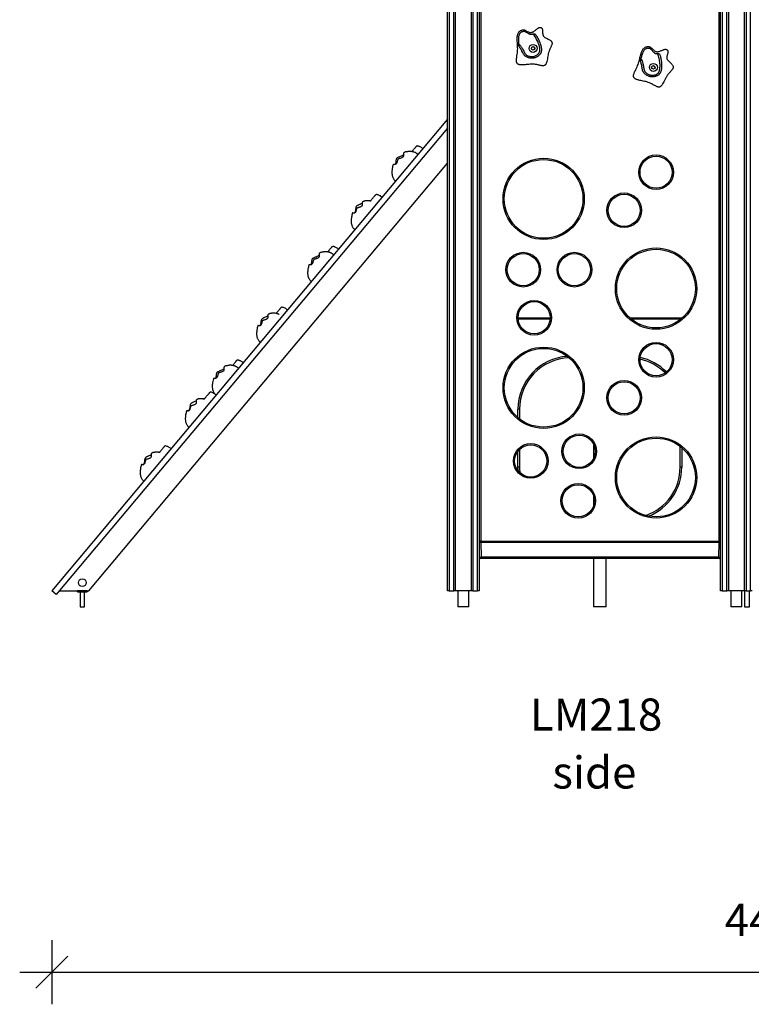
# Model space of a CAD drawing. Units: millimetres. Extents: x 4619 to 20479, y 261 to 15139.
# Drawn here: x 15787 to 18065, y 10143 to 13209 of the extents above; entities that cross this region are included whole.
import ezdxf

# ---------------------------------------------------------------- set-up
doc = ezdxf.new("R2010")
doc.units = ezdxf.units.MM
doc.header["$PDSIZE"] = -1
doc.layers.get('0').update_dxf_attribs({"color": 1})
for name, color, linetype in [('TIPTAP', 6, 'Continuous'), ('TIPTAP_A1', 4, 'Continuous'), ('TIPTAP_A2', 4, 'Continuous'), ('TIPTAP_DIM', 9, 'Continuous')]:
    doc.layers.add(name, color=color, linetype=linetype)
doc.styles.add('style1', font='arial.ttf', dxfattribs={"height": 100})
doc.dimstyles.new('0000000033060158', dxfattribs={"dimscale": 100, "dimtxt": 1, "dimasz": 1, "dimexe": 1, "dimexo": 1, "dimgap": 1, "dimtad": 1, "dimdec": 0, "dimtxsty": 'Standard', "dimblk": 'OBLIQUE', "dimcen": 2.5, "dimdle": 1, "dimadec": 0, "dimazin": 0, "dimtfac": 1, "dimtdec": 0, "dimtmove": 0, "dimatfit": 3, "dimldrblk": 'OBLIQUE', "dimfxl": 0, "dimarcsym": 0})

# ---------------------------------------------------------------- blocks, each defined once
blk = doc.blocks.new('LM218_side2')
at = {"layer": 'TIPTAP'}
for p, q in [((-65.9, 50), (-65.9, 2493)), ((-60.9, 2493), (-60.9, 50)), ((-46.9, 50), (-46.9, 2493)), ((-41.9, 2493), (-41.9, 50)), ((8.1, 50), (8.1, 2493)), ((13.1, 2493), (13.1, 50)), ((27.1, 50), (27.1, 2493)), ((32.2, 2493), (32.2, 50)), ((784.1, 50), (784.1, 2493)), ((789.1, 2493), (789.1, 50)), ((803.1, 50), (803.1, 2493)), ((808.1, 2493), (808.1, 50)), ((858.1, 50), (858.1, 2493)), ((863.2, 2493), (863.2, 50)), ((877.1, 50), (877.1, 2493)), ((33.1, 204), (33.1, 2296)), ((37.1, 2296), (37.1, 204)), ((779.1, 204), (779.1, 2296)), ((783.1, 2296), (783.1, 204)), ((784.1, 1691.2), (783.1, 1690.5)), ((32.2, 1550), (33.1, 1550)), ((33.1, 1547), (32.2, 1547)), ((783.1, 1556.1), (784.1, 1556.1)), ((783.1, 1553.1), (784.1, 1553.1)), ((783.1, 1550), (784.1, 1550)), ((784.1, 1547), (783.1, 1547)), ((-65.9, 1518.4), (-1298, 50)), ((-65.9, 1490.4), (-1284.2, 38.4)), ((32.2, 1443), (33.1, 1443)), ((783.1, 1443), (784.1, 1443)), ((33.1, 1440), (32.2, 1440)), ((784.1, 1440), (783.1, 1440)), ((-1183.1, 50), (-65.9, 1381.5)), ((-306.2, 1263), (-306.3, 1263)), ((153.4, 900), (253.4, 900)), ((253.2, 895), (153.7, 895)), ((500.8, 900), (665.5, 900)), ((659.6, 895), (506.7, 895)), ((-832.7, 647.7), (-838.3, 647.5)), ((-829.4, 647.3), (-832.7, 647.7)), ((158.1, 615), (153.1, 615)), ((153.1, 589.1), (153.1, 615)), ((158.1, 615), (158.1, 585)), ((-878.3, 611), (-878.2, 611)), ((388.1, 507.5), (388.1, 460.6)), ((658.1, 435), (658.1, 499.4)), ((663.1, 495.3), (663.1, 435)), ((153.1, 435), (153.1, 484.4)), ((158.1, 490), (158.1, 435)), ((158.1, 435), (153.1, 435)), ((663.1, 435), (658.1, 435)), ((388.1, 346.1), (388.1, 313.9)), ((37.1, 204), (33.1, 204)), ((33.1, 153), (33.1, 204)), ((37.1, 204), (779.1, 204)), ((37.1, 204), (37.1, 200)), ((779.1, 200), (37.1, 200)), ((37.1, 200), (38.1, 155)), ((778.1, 155), (779.1, 200)), ((779.1, 200), (779.1, 204)), ((783.1, 204), (779.1, 204)), ((783.1, 204), (783.1, 153)), ((38.1, 155), (778.1, 155)), ((780.1, 150), (36.1, 150)), ((388.1, 150), (388.1, 0)), ((428.1, 0), (428.1, 150)), ((-1284.2, 38.4), (-1298, 50)), ((-1274.5, 50), (-1183.1, 50)), ((-1215.1, 49.5), (-1218.1, 49.5)), ((-1218.1, 46.5), (-1218.1, 49.5)), ((-1218.1, 49.5), (-1218.1, 49.5)), ((-1218.1, 46.5), (-1215.1, 46.5)), ((-1215.1, 46), (-1217.6, 46)), ((-1215.1, 49.5), (-1215.1, 46.5)), ((-1191.1, 49.5), (-1215.1, 49.5)), ((-1215.1, 49.5), (-1215.1, 49.5)), ((-1215.1, 46), (-1215.1, 46.5)), ((-1215.1, 46.5), (-1191.1, 46.5)), ((-1191.1, 46), (-1215.1, 46)), ((-1209.6, 46), (-1209.6, 0)), ((-1196.6, 0), (-1196.6, 46)), ((-1191.1, 46.5), (-1191.1, 49.5)), ((-1191.1, 49.5), (-1191.1, 49.5)), ((-1188.1, 49.5), (-1191.1, 49.5)), ((-1191.1, 46), (-1191.1, 46.5)), ((-1191.1, 46.5), (-1188.1, 46.5)), ((-1188.6, 46), (-1191.1, 46)), ((-1188.1, 49.5), (-1188.6, 50)), ((-1188.1, 49.5), (-1188.1, 46.5)), ((-60.9, 50), (-65.9, 50)), ((-60.9, 50), (-46.9, 50)), ((-41.9, 50), (-46.9, 50)), ((8.1, 50), (-41.9, 50)), ((-33.7, 50), (-33.7, 0)), ((0, 0), (0, 50)), ((13.1, 50), (8.1, 50)), ((13.1, 50), (27.1, 50)), ((32.2, 50), (27.1, 50)), ((789.1, 50), (784.1, 50)), ((789.1, 50), (803.1, 50)), ((808.1, 50), (803.1, 50)), ((858.1, 50), (808.1, 50)), ((816.3, 50), (816.3, 0)), ((850, 0), (850, 50)), ((858.1, 50), (858.4, 0)), ((863.2, 50), (858.1, 50)), ((863.2, 50), (877.1, 50)), ((874.4, 0), (874.4, 50)), ((882.1, 50), (877.1, 50)), ((-1209.6, 0), (-1196.6, 0)), ((0, 0), (-33.7, 0)), ((428.1, 0), (388.1, 0)), ((850, 0), (816.3, 0)), ((858.4, 0), (874.4, 0))]:
    blk.add_line(p, q, dxfattribs=at)
at = {"layer": 'TIPTAP', "flags": 128}
for points in [[(153.6, 423.1), (153.3, 427.4), (153.1, 435)], [(33.1, 153), (33.2, 153), (33.5, 153.2), (34, 153.3), (34.6, 153.6), (35.4, 153.9), (36.2, 154.2), (37.2, 154.6), (38.1, 155)], [(38.1, 155), (37.8, 154.1), (37.5, 153.3), (37.1, 152.5), (36.9, 151.8), (36.6, 151.2), (36.4, 150.7), (36.3, 150.3), (36.2, 150.1), (36.1, 150)], [(780.1, 150), (780.1, 150.1), (780, 150.3), (779.9, 150.7), (779.7, 151.2), (779.4, 151.8), (779.1, 152.5), (778.8, 153.3), (778.5, 154.1), (778.1, 155)], [(778.1, 155), (779, 154.7), (779.9, 154.3), (780.6, 154), (781.4, 153.7), (782, 153.5), (782.5, 153.3), (782.8, 153.1), (783.1, 153), (783.1, 153)]]:
    blk.add_lwpolyline(points, dxfattribs=at)
at = {"layer": 'TIPTAP'}
for centre, radius in [((200.3, 1738.6), 12.5), ((200.3, 1738.6), 5.5), ((200.3, 1738.6), 5.25), ((574.8, 1679.5), 12.5), ((574.8, 1679.5), 5.5), ((574.8, 1679.5), 5.25), ((233.1, 1270), 126.5), ((233.1, 1270), 122.5), ((583.1, 1352.9), 54), ((583.1, 1352.9), 50), ((483.7, 1234.4), 54), ((483.7, 1234.4), 50), ((583.1, 990.7), 126.5), ((583.1, 990.7), 122.5), ((169.6, 1049.6), 54), ((169.6, 1049.6), 50), ((328.8, 1049.6), 54), ((328.8, 1049.6), 50), ((203.4, 900), 54), ((203.4, 900), 50), ((233.1, 681.8), 126.5), ((233.1, 681.8), 122.5), ((583.1, 769.3), 54), ((583.1, 769.3), 50), ((483.7, 650.7), 54), ((483.7, 650.7), 50), ((344, 484), 54), ((344, 484), 50), ((583.1, 402.5), 126.5), ((583.1, 402.5), 122.5), ((192.9, 454), 54), ((192.9, 454), 50), ((340.8, 330), 54), ((340.8, 330), 50), ((-1203.1, 75), 12)]:
    blk.add_circle(centre, radius, dxfattribs=at)
for centre, radius, start, end in [((318.1, 615), 165, 93.8995, 180), ((318.1, 615), 160, 91.9211, 180), ((498.1, 615), 160, 44.9554, 77.3525), ((498.1, 615), 165, 44.7208, 77.5871), ((318.1, 435), 160, 180, 186.4218), ((498.1, 435), 160, 289.4793, 0), ((498.1, 435), 165, 292.1258, 0), ((37.1, 204), 4, 180.0001, 270), ((779.1, 204), 4, 269.9999, 360), ((36.1, 153), 3, 180.0001, 270), ((780.1, 153), 3, 270.0002, 359.9999), ((-1217.6, 49.5), 0.5, 90, 180), ((-1217.6, 46.5), 0.5, 179.9999, 270.0032), ((-1188.6, 49.5), 0.5, 360, 89.9935), ((-1188.6, 46.5), 0.5, 269.9977, 360)]:
    blk.add_arc(centre, radius, start, end, dxfattribs=at)
for points, knots in [([(258.9, 1751.4), (259.1, 1752.1), (259.4, 1753.4), (259.4, 1755.4), (259.1, 1757.1), (258.3, 1759.3), (256.6, 1761.7), (253.5, 1764.2), (249.2, 1766.6), (244.2, 1769), (239.5, 1771.3), (235.6, 1773.9), (233, 1776.1), (231.5, 1778.4), (230.8, 1780.3), (230.3, 1782.3), (230, 1785.1), (230, 1788.5), (230, 1792.4), (229.8, 1796.1), (229.1, 1799.1), (228, 1801.1), (226.6, 1802.4), (224.8, 1803.4), (222.9, 1803.8), (221.2, 1803.9), (219.6, 1803.9), (217.8, 1803.1), (215.9, 1801.9), (213.8, 1800.3), (211.2, 1798.2), (208.2, 1795.6), (204.8, 1792.9), (201.4, 1790.7), (198.3, 1789.2), (195.4, 1788.3), (192.4, 1788), (189.2, 1788.5), (185.7, 1789.7), (182, 1791.6), (178.7, 1793.4), (175.9, 1794.9), (173.4, 1795.9), (171, 1796.6), (168.1, 1796.4), (164.9, 1795.6), (161.5, 1794.1), (158.7, 1792.2), (156.3, 1789.8), (154.5, 1787.1), (153, 1783.8), (151.8, 1779.7), (151.1, 1775), (150.8, 1770.5), (150.8, 1766.3), (150.9, 1762.5), (151.1, 1758.7), (151.4, 1755), (151.7, 1751.5), (152, 1748), (152.1, 1744.8), (152.3, 1739.9), (152.3, 1733.3), (151.4, 1724.6), (150.1, 1716.8), (149.1, 1710), (148.6, 1704.8), (148.5, 1700), (148.9, 1696.2), (149.7, 1693.3), (150.9, 1691.4), (152.5, 1689.8), (154.4, 1688.7), (156.7, 1687.9), (159.5, 1687.3), (163, 1687), (167.2, 1687.1), (172.6, 1687.4), (179.2, 1688.1), (186.9, 1688.9), (194.8, 1689.4), (201.7, 1689.3), (207.3, 1688.8), (211.7, 1688), (215.9, 1687.1), (220, 1686.2), (223.8, 1685.4), (227.3, 1684.8), (230.4, 1684.5), (233.1, 1684.6), (235.4, 1685.2), (237.3, 1686.3), (239, 1687.9), (240.3, 1690), (241.4, 1692.4), (242.4, 1695.2), (243.5, 1699.7), (244.7, 1706.1), (245.9, 1714.3), (247.5, 1722.8), (249.6, 1730), (252, 1735.7), (254.1, 1740.1), (256.1, 1744.2), (257.8, 1747.9), (258.6, 1750.3), (258.9, 1751.4)], [0, 0, 0, 0, 0.005317, 0.010071, 0.014442, 0.018611, 0.026912, 0.035812, 0.048888, 0.062962, 0.077222, 0.087627, 0.097656, 0.10256, 0.107546, 0.112744, 0.118172, 0.128072, 0.13803, 0.147398, 0.155799, 0.160271, 0.164767, 0.169679, 0.175462, 0.17882, 0.182581, 0.18721, 0.192909, 0.19956, 0.20693, 0.217663, 0.228694, 0.239536, 0.247344, 0.2548, 0.261995, 0.269239, 0.279236, 0.289531, 0.299743, 0.30699, 0.31366, 0.319659, 0.325117, 0.335128, 0.344146, 0.352522, 0.360573, 0.368585, 0.376754, 0.388067, 0.399923, 0.412233, 0.421643, 0.431093, 0.440466, 0.449746, 0.458651, 0.467134, 0.475237, 0.483079, 0.503237, 0.52463, 0.548165, 0.562008, 0.575171, 0.5872, 0.597735, 0.603749, 0.609244, 0.614546, 0.619997, 0.625839, 0.632208, 0.641589, 0.651989, 0.663327, 0.681663, 0.701098, 0.721031, 0.740939, 0.752131, 0.763188, 0.773903, 0.784252, 0.793883, 0.802779, 0.810786, 0.817066, 0.822778, 0.828229, 0.833825, 0.839854, 0.846465, 0.853698, 0.861533, 0.880915, 0.902004, 0.923679, 0.944871, 0.957664, 0.969867, 0.981193, 0.991295, 1, 1, 1, 1]), ([(200.3, 1783.2), (199.8, 1782.9), (198.6, 1782.3), (196.6, 1781.7), (194.3, 1781.4), (191.9, 1781.7), (189.4, 1782.5), (186.5, 1783.9), (183.5, 1785.7), (180.5, 1787.6), (177.8, 1789.3), (175.3, 1790.5), (172.9, 1791.2), (170.5, 1791), (168, 1790.7), (165.7, 1790), (163.3, 1788.9), (161.1, 1787.4), (159.1, 1785.3), (157.5, 1782.8), (156.1, 1779.5), (155, 1775.2), (154.5, 1770), (154.4, 1764.4), (154.7, 1758.8), (155, 1755.2), (155.1, 1753.4)], [0, 0, 0, 0, 0.022266, 0.051111, 0.080994, 0.109931, 0.139996, 0.185046, 0.230206, 0.275671, 0.321095, 0.351732, 0.383144, 0.414036, 0.4458, 0.476799, 0.508467, 0.543481, 0.579857, 0.61741, 0.656042, 0.719601, 0.784681, 0.858331, 0.932306, 1, 1, 1, 1]), ([(155.1, 1753.4), (157, 1751.3), (160.8, 1747.2), (165.2, 1741.1), (168.5, 1735.3), (170.9, 1730.1), (173.4, 1725.3), (175.9, 1721.4), (178.7, 1718.7), (182, 1716.4), (186.2, 1714.6), (191, 1713.4), (195.7, 1712.9), (200.3, 1713.1), (204.9, 1714.1), (209.3, 1716), (213.5, 1718.7), (216.5, 1721.5), (218.6, 1724.1), (219.8, 1726.4), (220.7, 1728.9), (221.3, 1732.5), (221.2, 1737.2), (220.4, 1742.6), (219.1, 1747.9), (217.2, 1753.7), (214.6, 1760), (211.2, 1766.8), (207.5, 1773.5), (203.9, 1779), (201.2, 1782), (200.3, 1783.2)], [0, 0, 0, 0, 0.055296, 0.110536, 0.148587, 0.186725, 0.224838, 0.255908, 0.278258, 0.301377, 0.33472, 0.369158, 0.398603, 0.428685, 0.459279, 0.490822, 0.523556, 0.557427, 0.573128, 0.589202, 0.607469, 0.626242, 0.661945, 0.698558, 0.734385, 0.770444, 0.820012, 0.869609, 0.920147, 0.970629, 1, 1, 1, 1]), ([(206.6, 1783.5), (207.4, 1782.4), (208.8, 1780.5), (210.5, 1777.9), (212, 1775.6), (213, 1773.7), (214, 1772), (214.9, 1770.4), (215.8, 1768.7), (216.5, 1767.3), (217.3, 1765.8), (218.1, 1764.2), (218.9, 1762.3), (219.7, 1760.6), (220.5, 1758.8), (221.3, 1756.7), (222.3, 1754.3), (223.2, 1751.5), (223.9, 1749.1), (224.5, 1746.6), (225, 1744.4), (225.4, 1742.5), (225.8, 1740), (226.1, 1737.2), (226.3, 1734.1), (226.1, 1731.4), (225.7, 1728.7), (225.1, 1726.1), (224.1, 1723.8), (222.9, 1721.5), (221.2, 1719.3), (219.4, 1717.4), (217.9, 1716), (216.5, 1714.9), (214.9, 1713.6), (213.2, 1712.6), (211.1, 1711.4), (208.5, 1710.2), (205.4, 1709.2), (202.4, 1708.5), (199.3, 1708.1), (195.9, 1708), (192.1, 1708.2), (188.1, 1708.9), (184, 1710.1), (180.7, 1711.5), (178.3, 1712.9), (176.5, 1714.1), (174.8, 1715.5), (173.3, 1716.9), (171.8, 1718.6), (170.2, 1720.9), (168.1, 1724.6), (166.2, 1728.6), (164.2, 1732.7), (162.7, 1735.6), (161.1, 1738.1), (159.5, 1740.4), (158.5, 1741.7), (158, 1742.4)], [0, 0, 0, 0, 0.0382131, 0.0676951, 0.0824838, 0.0977614, 0.1093425, 0.1189402, 0.1286171, 0.1430734, 0.1578413, 0.1728335, 0.1841683, 0.1955651, 0.2065441, 0.2177848, 0.2380094, 0.2584939, 0.2789981, 0.2918918, 0.3049347, 0.317176, 0.3294873, 0.3541471, 0.3698342, 0.3859041, 0.4016227, 0.4178941, 0.4322923, 0.4470057, 0.4669279, 0.4871358, 0.4959796, 0.5050228, 0.5193488, 0.5312116, 0.5431018, 0.5671637, 0.5851034, 0.6035042, 0.6214736, 0.6399938, 0.6638902, 0.6884477, 0.7178163, 0.747618, 0.7590901, 0.7707501, 0.7863863, 0.7971532, 0.808195, 0.8292182, 0.8502749, 0.8929373, 0.9139173, 0.9348146, 0.9567648, 0.9787792, 1, 1, 1, 1]), ([(200.3, 1783.2), (200.8, 1783.4), (201.9, 1783.9), (203.4, 1784.4), (204.9, 1784.5), (205.9, 1784.1), (206.4, 1783.6), (206.6, 1783.5)], [0, 0, 0, 0, 0.200238, 0.400004, 0.611828, 0.838932, 1, 1, 1, 1]), ([(158, 1742.4), (157.6, 1743.1), (156.9, 1744.2), (156.3, 1746.4), (155.7, 1748.6), (155.3, 1750.9), (155.2, 1752.6), (155.1, 1753.4)], [0, 0, 0, 0, 0.242362, 0.427549, 0.617932, 0.806363, 1, 1, 1, 1]), ([(634.6, 1674.1), (634.9, 1674.8), (635.6, 1675.9), (636.2, 1677.8), (636.5, 1679.6), (636.4, 1681.8), (635.5, 1684.6), (633.2, 1688), (629.9, 1691.6), (625.8, 1695.3), (622.1, 1699), (619.1, 1702.6), (617.3, 1705.5), (616.5, 1708.1), (616.3, 1710.1), (616.5, 1712.2), (617, 1714.9), (618, 1718.2), (619.2, 1721.9), (620.2, 1725.5), (620.4, 1728.5), (619.9, 1730.8), (619, 1732.5), (617.5, 1734), (615.9, 1734.9), (614.3, 1735.6), (612.7, 1736), (610.8, 1735.8), (608.6, 1735.2), (606.1, 1734.3), (603.1, 1733), (599.5, 1731.5), (595.3, 1730), (591.5, 1728.9), (588, 1728.3), (585, 1728.3), (582.1, 1728.9), (579.1, 1730.4), (576.1, 1732.6), (573.2, 1735.5), (570.6, 1738.2), (568.3, 1740.5), (566.3, 1742.2), (564.2, 1743.5), (561.4, 1744.3), (558.1, 1744.4), (554.4, 1744.1), (551.1, 1743.1), (548.2, 1741.5), (545.6, 1739.5), (543.1, 1736.7), (540.8, 1733.2), (538.7, 1728.9), (537.1, 1724.7), (535.8, 1720.7), (534.8, 1717), (533.9, 1713.4), (533.1, 1709.8), (532.3, 1706.3), (531.5, 1702.9), (530.7, 1699.8), (529.4, 1695.1), (527.4, 1688.7), (524, 1680.7), (520.4, 1673.6), (517.5, 1667.5), (515.4, 1662.7), (513.8, 1658.2), (513, 1654.4), (513, 1651.4), (513.5, 1649.2), (514.6, 1647.2), (516.1, 1645.6), (518, 1644.1), (520.6, 1642.7), (523.8, 1641.4), (527.8, 1640.2), (533.1, 1638.9), (539.5, 1637.6), (547.1, 1636), (554.9, 1634.1), (561.4, 1632), (566.6, 1629.8), (570.6, 1627.8), (574.3, 1625.7), (577.9, 1623.6), (581.3, 1621.7), (584.4, 1620), (587.3, 1618.8), (589.9, 1618.1), (592.3, 1618), (594.5, 1618.5), (596.6, 1619.6), (598.5, 1621.1), (600.3, 1623.1), (602, 1625.5), (604.4, 1629.4), (607.4, 1635.2), (611.1, 1642.7), (615.1, 1650.3), (619.3, 1656.5), (623.3, 1661.3), (626.6, 1664.8), (629.7, 1668.1), (632.5, 1671.1), (633.9, 1673.2), (634.6, 1674.1)], [0, 0, 0, 0, 0.005318, 0.010071, 0.014442, 0.018612, 0.026912, 0.035812, 0.048888, 0.062962, 0.077222, 0.087628, 0.097656, 0.10256, 0.107546, 0.112744, 0.118172, 0.128072, 0.138031, 0.147398, 0.1558, 0.160271, 0.164767, 0.169679, 0.175462, 0.17882, 0.182581, 0.18721, 0.192909, 0.19956, 0.20693, 0.217663, 0.228694, 0.239536, 0.247344, 0.2548, 0.261995, 0.269239, 0.279236, 0.289531, 0.299743, 0.30699, 0.31366, 0.319659, 0.325117, 0.335128, 0.344146, 0.352522, 0.360573, 0.368585, 0.376754, 0.388068, 0.399923, 0.412233, 0.421643, 0.431094, 0.440466, 0.449746, 0.458651, 0.467133, 0.475237, 0.483079, 0.503237, 0.52463, 0.548165, 0.562008, 0.575171, 0.5872, 0.597735, 0.603749, 0.609244, 0.614546, 0.619997, 0.625839, 0.632208, 0.64159, 0.651989, 0.663327, 0.681663, 0.701098, 0.721031, 0.740939, 0.752131, 0.763188, 0.773904, 0.784252, 0.793883, 0.802779, 0.810786, 0.817066, 0.822778, 0.828229, 0.833825, 0.839855, 0.846465, 0.853698, 0.861533, 0.880914, 0.902004, 0.923679, 0.944871, 0.957664, 0.969867, 0.981193, 0.991295, 1, 1, 1, 1]), ([(594.2, 1720.4), (594.6, 1719.2), (595.4, 1717), (596.3, 1713.9), (597, 1711.2), (597.5, 1709.1), (597.9, 1707.2), (598.2, 1705.4), (598.6, 1703.6), (598.9, 1702), (599.1, 1700.3), (599.4, 1698.6), (599.7, 1696.6), (599.9, 1694.6), (600.1, 1692.7), (600.3, 1690.5), (600.4, 1687.8), (600.5, 1685), (600.5, 1682.4), (600.3, 1679.9), (600.2, 1677.6), (599.9, 1675.6), (599.6, 1673.1), (599.1, 1670.4), (598.2, 1667.4), (597.3, 1664.9), (596.1, 1662.4), (594.7, 1660.2), (593.1, 1658.2), (591.2, 1656.4), (589, 1654.8), (586.7, 1653.6), (584.9, 1652.7), (583.2, 1652), (581.3, 1651.3), (579.3, 1650.8), (576.9, 1650.3), (574.2, 1649.9), (570.9, 1649.9), (567.8, 1650.1), (564.7, 1650.7), (561.4, 1651.6), (557.9, 1652.9), (554.3, 1654.8), (550.7, 1657.2), (548, 1659.5), (546.1, 1661.5), (544.8, 1663.2), (543.5, 1665), (542.6, 1666.9), (541.6, 1668.9), (540.8, 1671.6), (539.9, 1675.8), (539.3, 1680.1), (538.6, 1684.6), (538, 1687.8), (537.2, 1690.7), (536.4, 1693.3), (535.9, 1695), (535.6, 1695.8)], [0, 0, 0, 0, 0.038213, 0.067695, 0.082484, 0.097761, 0.109342, 0.11894, 0.128617, 0.143073, 0.157841, 0.172834, 0.184168, 0.195565, 0.206544, 0.217785, 0.238009, 0.258494, 0.278998, 0.291892, 0.304935, 0.317176, 0.329487, 0.354147, 0.369834, 0.385904, 0.401623, 0.417894, 0.432292, 0.447006, 0.466928, 0.487136, 0.49598, 0.505023, 0.519349, 0.531211, 0.543102, 0.567163, 0.585103, 0.603504, 0.621473, 0.639994, 0.66389, 0.688448, 0.717816, 0.747618, 0.75909, 0.77075, 0.786386, 0.797153, 0.808195, 0.829218, 0.850275, 0.892937, 0.913917, 0.934815, 0.956765, 0.978779, 1, 1, 1, 1]), ([(588.1, 1722), (587.6, 1721.9), (586.2, 1721.7), (584.1, 1721.7), (581.8, 1722.1), (579.7, 1723), (577.5, 1724.6), (575.2, 1726.8), (572.9, 1729.4), (570.6, 1732.2), (568.5, 1734.5), (566.5, 1736.4), (564.4, 1737.8), (562, 1738.4), (559.6, 1738.8), (557.1, 1738.9), (554.6, 1738.5), (552, 1737.7), (549.5, 1736.4), (547.2, 1734.5), (544.8, 1731.7), (542.6, 1728), (540.5, 1723.1), (538.8, 1717.8), (537.4, 1712.4), (536.5, 1708.8), (536.1, 1707.1)], [0, 0, 0, 0, 0.022266, 0.051111, 0.080994, 0.109931, 0.139997, 0.185046, 0.230206, 0.275671, 0.321095, 0.351733, 0.383144, 0.414036, 0.4458, 0.476799, 0.508467, 0.543482, 0.579858, 0.61741, 0.656043, 0.719601, 0.784681, 0.85833, 0.932306, 1, 1, 1, 1]), ([(536.1, 1707.1), (537.3, 1704.6), (539.6, 1699.5), (542.1, 1692.4), (543.5, 1685.9), (544.3, 1680.2), (545.1, 1674.8), (546.3, 1670.3), (548.2, 1666.9), (550.7, 1663.8), (554.2, 1660.8), (558.4, 1658.2), (562.8, 1656.3), (567.2, 1655.2), (571.8, 1654.8), (576.6, 1655.2), (581.4, 1656.5), (585.2, 1658.3), (588, 1660.2), (589.8, 1661.9), (591.4, 1664.1), (593, 1667.4), (594.3, 1671.9), (595.2, 1677.3), (595.5, 1682.7), (595.5, 1688.9), (594.8, 1695.7), (593.6, 1703.1), (592.1, 1710.6), (590.3, 1716.9), (588.7, 1720.6), (588.1, 1722)], [0, 0, 0, 0, 0.055296, 0.110536, 0.148587, 0.186725, 0.224838, 0.255908, 0.278258, 0.301377, 0.334719, 0.369158, 0.398603, 0.428685, 0.459278, 0.490822, 0.523555, 0.557426, 0.573128, 0.589201, 0.607469, 0.626242, 0.661945, 0.698558, 0.734385, 0.770443, 0.820012, 0.869609, 0.920147, 0.970629, 1, 1, 1, 1]), ([(588.1, 1722), (588.7, 1722.1), (589.9, 1722.3), (591.5, 1722.2), (592.9, 1721.9), (593.8, 1721.2), (594.1, 1720.6), (594.2, 1720.4)], [0, 0, 0, 0, 0.200237, 0.400003, 0.61183, 0.838934, 1, 1, 1, 1]), ([(535.6, 1695.8), (535.4, 1696.5), (535.1, 1697.8), (535.1, 1700.1), (535.3, 1702.3), (535.6, 1704.7), (535.9, 1706.3), (536.1, 1707.1)], [0, 0, 0, 0, 0.242359, 0.427555, 0.61793, 0.806361, 1, 1, 1, 1]), ([(-190.9, 1417), (-192.4, 1416.9), (-194.8, 1416.9), (-197.9, 1416.1), (-200.1, 1415.1), (-201.9, 1414), (-203.1, 1412.6), (-203.7, 1410.8), (-203.5, 1408.5), (-203.2, 1406), (-203.2, 1403.7), (-203.8, 1401.6), (-205, 1400.1), (-206.6, 1398.9), (-208.6, 1397.8), (-211.4, 1396.7), (-214.7, 1395.8), (-217.6, 1395.1), (-219.9, 1393.9), (-221.1, 1392.2), (-221.7, 1390.3), (-222.3, 1387.7), (-222.9, 1385), (-223.9, 1382.4), (-225.1, 1380.4), (-226.4, 1378.9), (-227.9, 1377.8), (-229.4, 1377.2), (-231, 1376.9), (-232.6, 1377), (-234, 1377.4), (-234.7, 1377.6), (-235.1, 1377.7), (-235, 1377.6), (-235, 1377.5)], [0, 0, 0, 0, 0.056455, 0.088168, 0.120929, 0.145764, 0.166346, 0.187099, 0.218098, 0.249767, 0.281917, 0.306224, 0.330663, 0.354207, 0.378312, 0.421683, 0.46561, 0.50958, 0.53723, 0.565199, 0.591451, 0.617851, 0.670731, 0.704371, 0.738833, 0.772539, 0.807433, 0.83831, 0.86986, 0.912583, 0.955917, 0.974882, 0.994275, 1, 1, 1, 1]), ([(-158, 1408.6), (-159, 1409.4), (-160.8, 1410.8), (-163.6, 1412.6), (-166.5, 1414.2), (-169.3, 1415.4), (-172.1, 1416.3), (-174.2, 1416.9), (-176, 1417.2), (-177.8, 1417.5), (-179.8, 1417.8), (-182.1, 1417.9), (-184.4, 1417.9), (-186, 1417.9), (-187.3, 1417.8), (-188.3, 1417.7), (-189.5, 1417.4), (-190.4, 1417.2), (-190.9, 1417), (-190.9, 1417)], [0, 0, 0, 0, 0.089006, 0.167008, 0.235853, 0.324223, 0.396139, 0.451799, 0.495774, 0.542032, 0.591648, 0.663416, 0.731016, 0.785161, 0.816999, 0.856702, 0.914243, 0.992067, 1, 1, 1, 1]), ([(-176.8, 1417.3), (-176.8, 1417.4), (-176.5, 1417.6), (-175.8, 1418.5), (-174.5, 1420.1), (-172.7, 1422.1), (-170.7, 1424.6), (-168.6, 1427.1), (-166.8, 1429.2), (-165.2, 1431.1), (-164, 1432.5), (-163.3, 1433.4), (-162.6, 1434.2), (-162.1, 1434.8), (-161.9, 1435), (-162, 1435), (-162, 1435)], [0, 0, 0, 0, 0.002165, 0.067795, 0.135986, 0.238159, 0.340586, 0.443702, 0.546727, 0.616213, 0.687456, 0.757521, 0.829563, 0.899871, 0.971695, 1, 1, 1, 1]), ([(-143.2, 1426.3), (-144.6, 1427.4), (-147.3, 1429.5), (-151.3, 1431.8), (-154.9, 1433.3), (-158, 1434.3), (-160.3, 1434.8), (-161.6, 1435), (-162, 1435)], [0, 0, 0, 0, 0.262059, 0.480762, 0.664218, 0.817689, 0.944302, 1, 1, 1, 1]), ([(-228.1, 1377.8), (-228, 1378), (-227.5, 1378.8), (-227, 1380.9), (-226.4, 1384.1), (-226, 1388), (-225.6, 1391.5), (-225, 1394.2), (-224.3, 1396.1), (-223, 1397.8), (-221.2, 1399), (-219.1, 1400.1), (-216.3, 1401.4), (-211.8, 1403.2), (-207.5, 1405.3), (-204.4, 1406.9), (-203.4, 1407.5)], [0, 0, 0, 0, 0.0299026, 0.1148985, 0.202247, 0.3067058, 0.4127071, 0.4535132, 0.4949847, 0.5506005, 0.5888978, 0.6281714, 0.7029485, 0.7778455, 0.9295884, 1, 1, 1, 1]), ([(-235, 1377.5), (-235.4, 1376.2), (-236.4, 1372.9), (-237.6, 1367.8), (-238.6, 1362.4), (-239.2, 1357.3), (-239.4, 1352.6), (-239.2, 1348.4), (-238.8, 1345.4), (-238.4, 1343.4), (-238.1, 1342.1), (-237.8, 1340.7), (-237.2, 1338.9), (-236.2, 1336.4), (-234.8, 1333.6), (-232.9, 1330.8), (-230.7, 1328.1), (-228.8, 1326.4), (-227.8, 1325.5)], [0, 0, 0, 0, 0.0728817, 0.1846948, 0.2823109, 0.3666595, 0.460253, 0.5343984, 0.5909535, 0.6226061, 0.6454089, 0.6641092, 0.6970734, 0.7460974, 0.8114822, 0.8648571, 0.9271381, 1, 1, 1, 1]), ([(-322.5, 1263.6), (-323, 1263.5), (-324.3, 1263.4), (-326.5, 1262.8), (-328.7, 1261.9), (-330.4, 1260.8), (-331.6, 1259.5), (-332.2, 1257.6), (-332.1, 1255.4), (-331.7, 1252.9), (-331.7, 1250.6), (-332.3, 1248.5), (-333.5, 1247), (-335, 1245.9), (-337, 1244.8), (-339.7, 1243.8), (-343, 1242.9), (-345.9, 1242.2), (-348.1, 1241.1), (-349.3, 1239.4), (-349.9, 1237.6), (-350.3, 1235.1), (-350.9, 1232.5), (-351.8, 1230), (-352.9, 1228.1), (-354.1, 1226.7), (-355.5, 1225.8), (-356.8, 1225.3), (-358.3, 1225.2), (-359.8, 1225.5), (-361, 1226), (-361.7, 1226.3), (-361.9, 1226.5), (-361.9, 1226.4), (-361.8, 1226.4)], [0, 0, 0, 0, 0.020085, 0.053107, 0.08722, 0.11308, 0.134511, 0.156119, 0.188397, 0.221375, 0.254851, 0.28016, 0.305609, 0.330125, 0.355225, 0.400385, 0.446124, 0.491909, 0.5207, 0.549824, 0.577158, 0.604647, 0.659711, 0.694738, 0.730623, 0.76572, 0.802054, 0.834204, 0.867057, 0.911542, 0.956665, 0.976413, 0.996606, 1, 1, 1, 1]), ([(-306.3, 1263), (-306.3, 1263), (-306.3, 1263.1), (-306.4, 1263.2), (-306.7, 1263.3), (-307, 1263.4), (-307.4, 1263.4), (-307.8, 1263.5), (-308.3, 1263.6), (-309, 1263.7), (-310.2, 1263.9), (-311.8, 1264), (-313.6, 1264.1), (-315.1, 1264.1), (-316.5, 1264), (-317.6, 1264), (-318.9, 1263.9), (-320.5, 1263.8), (-321.8, 1263.7), (-322.5, 1263.6)], [0, 0, 0, 0, 0.0426436, 0.1025229, 0.125917, 0.1461302, 0.1646058, 0.1830899, 0.2032481, 0.2263189, 0.2831988, 0.3750737, 0.4854038, 0.6016006, 0.671325, 0.7252285, 0.7821981, 0.8760147, 1, 1, 1, 1]), ([(-307.3, 1263.4), (-307.1, 1263.5), (-306.3, 1263.9), (-304.9, 1264.9), (-304, 1265.9), (-303.5, 1266.4)], [0, 0, 0, 0, 0.1195284, 0.5537624, 1, 1, 1, 1]), ([(-306.2, 1263), (-306.2, 1263.1), (-306, 1263.3), (-305.5, 1263.9), (-304.8, 1264.8), (-303.7, 1266.1), (-302.3, 1267.8), (-300.5, 1269.9), (-298.3, 1272.5), (-296.2, 1275), (-294.3, 1277.3), (-292.7, 1279.2), (-291.4, 1280.8), (-290.5, 1281.8), (-289.7, 1282.8), (-289.1, 1283.5), (-288.7, 1283.9), (-288.7, 1283.9), (-288.7, 1284)], [0, 0, 0, 0, 0.041434, 0.09511, 0.150717, 0.204565, 0.260513, 0.344343, 0.428378, 0.512982, 0.59751, 0.654521, 0.712972, 0.770459, 0.829567, 0.887252, 0.946181, 1, 1, 1, 1]), ([(-269.9, 1275.2), (-271.1, 1276.1), (-273.4, 1277.9), (-276.8, 1280), (-280.5, 1281.8), (-284.4, 1283.1), (-287.3, 1283.9), (-288.7, 1284), (-288.7, 1284)], [0, 0, 0, 0, 0.216115, 0.407377, 0.578067, 0.802413, 0.995337, 1, 1, 1, 1]), ([(-361.8, 1226.4), (-362.3, 1225), (-363.3, 1221.4), (-364.5, 1216), (-365.5, 1210.3), (-366, 1205.4), (-366.2, 1201.2), (-366, 1197.6), (-365.7, 1194.3), (-365, 1190.9), (-364, 1187.4), (-362.5, 1184), (-360.6, 1180.8), (-358, 1177.4), (-355.8, 1175.4), (-354.6, 1174.3)], [0, 0, 0, 0, 0.080066, 0.19732, 0.299412, 0.387407, 0.462481, 0.525771, 0.580005, 0.640941, 0.712024, 0.772295, 0.839293, 0.914428, 1, 1, 1, 1]), ([(-355.4, 1225.9), (-355.1, 1226.2), (-354.3, 1226.9), (-353.3, 1228.7), (-352.5, 1231.3), (-351.8, 1234.7), (-351.2, 1238.8), (-350.8, 1242.4), (-350.1, 1245.2), (-349.3, 1247.1), (-347.9, 1248.8), (-346.2, 1250.1), (-344, 1251.2), (-341.2, 1252.5), (-337, 1254.2), (-334, 1255.7), (-332.1, 1256.6)], [0, 0, 0, 0, 0.061888, 0.126878, 0.210731, 0.296907, 0.399963, 0.50454, 0.544796, 0.585712, 0.640581, 0.678363, 0.71711, 0.790882, 0.864773, 1, 1, 1, 1]), ([(-453.2, 1104.4), (-454.7, 1104.3), (-457.1, 1104.3), (-460.2, 1103.5), (-462.4, 1102.5), (-464.2, 1101.4), (-465.4, 1100), (-466, 1098.2), (-465.8, 1095.9), (-465.5, 1093.4), (-465.5, 1091.1), (-466.1, 1089), (-467.4, 1087.5), (-468.9, 1086.3), (-471, 1085.2), (-473.7, 1084.1), (-477, 1083.2), (-479.9, 1082.5), (-482.2, 1081.3), (-483.5, 1079.6), (-484.1, 1077.6), (-484.6, 1075.1), (-485.3, 1072.4), (-486.3, 1069.7), (-487.4, 1067.8), (-488.8, 1066.2), (-490.2, 1065.1), (-491.7, 1064.5), (-493.3, 1064.2), (-495, 1064.3), (-496.4, 1064.7), (-497.1, 1064.9), (-497.5, 1064.9), (-497.4, 1064.8), (-497.4, 1064.8)], [0, 0, 0, 0, 0.05614, 0.087859, 0.120625, 0.145465, 0.166049, 0.186805, 0.217809, 0.249483, 0.281639, 0.305949, 0.330392, 0.35394, 0.37805, 0.421426, 0.465361, 0.509337, 0.536992, 0.564967, 0.591222, 0.617626, 0.670515, 0.70416, 0.738627, 0.77234, 0.807239, 0.83812, 0.869676, 0.912405, 0.955746, 0.974715, 0.99411, 1, 1, 1, 1]), ([(-420.3, 1096.1), (-421.2, 1096.8), (-423.1, 1098.3), (-425.9, 1100.1), (-428.7, 1101.6), (-431.6, 1102.9), (-434.3, 1103.8), (-436.5, 1104.3), (-438.3, 1104.7), (-440, 1105), (-442.1, 1105.2), (-444.4, 1105.4), (-446.6, 1105.4), (-448.3, 1105.3), (-449.6, 1105.2), (-450.6, 1105.1), (-451.8, 1104.8), (-452.7, 1104.6), (-453.2, 1104.4), (-453.2, 1104.4)], [0, 0, 0, 0, 0.088907, 0.166826, 0.235602, 0.323895, 0.395754, 0.451375, 0.495319, 0.541544, 0.591122, 0.662831, 0.730359, 0.784416, 0.816177, 0.855849, 0.913473, 0.991551, 1, 1, 1, 1]), ([(-439, 1104.8), (-438.8, 1105.1), (-438.2, 1105.8), (-436.8, 1107.4), (-435.1, 1109.5), (-433.1, 1111.9), (-431, 1114.4), (-429.2, 1116.6), (-427.6, 1118.4), (-426.4, 1119.8), (-425.7, 1120.7), (-425, 1121.5), (-424.6, 1122), (-424.3, 1122.3), (-424.4, 1122.3), (-424.4, 1122.3)], [0, 0, 0, 0, 0.0612856, 0.1301014, 0.2332125, 0.3365772, 0.4406396, 0.5446088, 0.6147339, 0.6866279, 0.7573367, 0.8300392, 0.9009921, 0.9734749, 1, 1, 1, 1]), ([(-405.6, 1113.5), (-407, 1114.7), (-409.6, 1116.7), (-413.6, 1119), (-417.2, 1120.5), (-420.3, 1121.5), (-422.6, 1122), (-423.9, 1122.2), (-424.4, 1122.3)], [0, 0, 0, 0, 0.257332, 0.473238, 0.655377, 0.80881, 0.936597, 1, 1, 1, 1]), ([(-490.5, 1065.1), (-490.4, 1065.3), (-490, 1066.1), (-489.5, 1068.1), (-488.9, 1071.3), (-488.5, 1075.1), (-488.2, 1078.7), (-487.5, 1081.3), (-486.8, 1083.3), (-485.5, 1084.9), (-483.7, 1086.1), (-481.6, 1087.2), (-478.8, 1088.5), (-474.4, 1090.4), (-470, 1092.3), (-466.8, 1094.2), (-465.7, 1094.7), (-465.7, 1094.7)], [0, 0, 0, 0, 0.02482, 0.109778, 0.197087, 0.3015, 0.407453, 0.448239, 0.489693, 0.545283, 0.583564, 0.622819, 0.697563, 0.772425, 0.9241, 0.998691, 1, 1, 1, 1]), ([(-497.4, 1064.8), (-497.8, 1063.5), (-498.8, 1060.2), (-500, 1055), (-501, 1049.5), (-501.6, 1044.3), (-501.8, 1039.5), (-501.6, 1035.1), (-501.1, 1031.8), (-500.6, 1029.6), (-500.2, 1028), (-499.7, 1026.5), (-499.1, 1024.7), (-498, 1022.3), (-496.5, 1019.8), (-494.7, 1017.4), (-492.7, 1015), (-491, 1013.5), (-490.2, 1012.7)], [0, 0, 0, 0, 0.073128, 0.1858043, 0.2847777, 0.370932, 0.4675754, 0.5455046, 0.6066251, 0.6422537, 0.6695314, 0.6924723, 0.7265083, 0.7732929, 0.8332728, 0.8812288, 0.9364062, 1, 1, 1, 1]), ([(-600.1, 913.3), (-599.7, 913.3), (-599.5, 913.6), (-598.8, 914.4), (-597.8, 915.6), (-596.4, 917.3), (-594.6, 919.4), (-592.5, 922), (-590.3, 924.5), (-588.4, 926.7), (-586.8, 928.6), (-585.6, 930.1), (-584.7, 931.2), (-584, 932.1), (-583.4, 932.7), (-583.1, 933.1), (-583.1, 933.1), (-583.1, 933.1)], [0, 0, 0, 0, 0.035145, 0.095042, 0.153042, 0.213304, 0.3036, 0.394118, 0.485246, 0.576292, 0.6377, 0.700661, 0.76258, 0.826246, 0.88838, 0.951854, 1, 1, 1, 1]), ([(-564.3, 924.4), (-565.5, 925.3), (-567.7, 927.1), (-571.2, 929.2), (-574.9, 931), (-578.8, 932.3), (-581.7, 933), (-583, 933.1), (-583.1, 933.1)], [0, 0, 0, 0, 0.215445, 0.406167, 0.576413, 0.800228, 0.992741, 1, 1, 1, 1]), ([(-616.8, 913.3), (-617.1, 913.3), (-618.3, 913.2), (-620.4, 912.6), (-622.5, 911.7), (-624.3, 910.6), (-625.5, 909.2), (-626.1, 907.4), (-625.9, 905.1), (-625.6, 902.7), (-625.5, 900.3), (-626.1, 898.2), (-627.4, 896.8), (-628.9, 895.6), (-631, 894.5), (-633.7, 893.5), (-637, 892.6), (-639.8, 891.9), (-642.1, 890.7), (-643.3, 889.1), (-643.9, 887.2), (-644.4, 884.7), (-645, 882), (-645.9, 879.5), (-647, 877.6), (-648.3, 876.2), (-649.6, 875.2), (-651.1, 874.6), (-652.6, 874.5), (-654.1, 874.7), (-655.4, 875.2), (-656, 875.5), (-656.3, 875.6), (-656.3, 875.5), (-656.2, 875.5)], [0, 0, 0, 0, 0.013975, 0.047179, 0.081477, 0.107478, 0.129027, 0.150753, 0.183208, 0.216364, 0.250023, 0.275471, 0.301058, 0.325707, 0.350945, 0.39635, 0.442339, 0.488374, 0.517322, 0.546605, 0.574088, 0.601727, 0.657091, 0.69231, 0.72839, 0.763679, 0.800211, 0.832537, 0.865569, 0.910298, 0.955666, 0.975522, 0.995825, 1, 1, 1, 1]), ([(-649.4, 875.4), (-649.3, 875.5), (-648.8, 876), (-648.1, 877.5), (-647.3, 879.9), (-646.6, 883.3), (-646.1, 887.3), (-645.7, 890.9), (-645, 893.7), (-644.2, 895.6), (-642.9, 897.3), (-641.1, 898.5), (-639, 899.7), (-636.2, 900.9), (-631.8, 902.8), (-628.3, 904.4), (-626.1, 905.6), (-625.9, 905.6)], [0, 0, 0, 0, 0.020856, 0.086953, 0.172236, 0.259879, 0.364692, 0.471051, 0.511995, 0.553608, 0.609412, 0.647839, 0.687246, 0.762276, 0.837424, 0.989682, 1, 1, 1, 1]), ([(-590.4, 909.8), (-590.4, 909.8), (-590.4, 909.8), (-590.8, 910.2), (-591.7, 910.7), (-592.7, 911.2), (-593.6, 911.6), (-594.5, 911.9), (-595.9, 912.4), (-598.6, 913.1), (-601.7, 913.7), (-604.8, 914), (-607, 914.1), (-608.7, 914.1), (-610, 914), (-611.5, 913.9), (-613.3, 913.8), (-615.1, 913.6), (-616.3, 913.4), (-616.8, 913.3)], [0, 0, 0, 0, 0.008552, 0.066804, 0.135068, 0.166595, 0.195957, 0.224559, 0.253759, 0.31796, 0.465786, 0.548394, 0.62654, 0.689546, 0.738633, 0.795604, 0.867769, 0.938133, 1, 1, 1, 1]), ([(-600.1, 913.3), (-600, 913.4), (-599.3, 913.8), (-598.8, 914.5), (-598.3, 915)], [0, 0, 0, 0, 0.138194, 1, 1, 1, 1]), ([(-656.2, 875.5), (-656.7, 874.1), (-657.7, 870.6), (-658.9, 865.1), (-659.9, 859.5), (-660.4, 854.6), (-660.6, 850.3), (-660.5, 846.8), (-660.1, 843.4), (-659.4, 840), (-658.4, 836.6), (-656.9, 833.2), (-655, 829.9), (-652.4, 826.5), (-650.2, 824.5), (-649, 823.4)], [0, 0, 0, 0, 0.079862, 0.197109, 0.299201, 0.387199, 0.462279, 0.525576, 0.579818, 0.640766, 0.711868, 0.772161, 0.839189, 0.914366, 1, 1, 1, 1]), ([(-735.6, 751.4), (-735.4, 751.6), (-734.8, 752.3), (-733.6, 753.8), (-731.8, 755.8), (-729.8, 758.3), (-727.7, 760.7), (-725.9, 762.9), (-724.4, 764.7), (-723.2, 766.1), (-722.4, 767), (-721.8, 767.8), (-721.4, 768.3), (-721.1, 768.6), (-721.2, 768.5), (-721.2, 768.5)], [0, 0, 0, 0, 0.051961, 0.121741, 0.226297, 0.331108, 0.436629, 0.542055, 0.613163, 0.686064, 0.757763, 0.831485, 0.903432, 0.976929, 1, 1, 1, 1]), ([(-702.4, 759.8), (-703.6, 760.7), (-705.7, 762.5), (-709.1, 764.5), (-712.1, 766), (-715, 767.1), (-717.9, 767.9), (-720, 768.4), (-721, 768.5), (-721.2, 768.5)], [0, 0, 0, 0, 0.21284, 0.396513, 0.555643, 0.693574, 0.848336, 0.972695, 1, 1, 1, 1]), ([(-750.5, 750.8), (-751.8, 750.7), (-753.9, 750.7), (-756.9, 749.9), (-759, 749), (-760.8, 747.8), (-762, 746.5), (-762.7, 744.6), (-762.5, 742.4), (-762.1, 739.9), (-762.1, 737.5), (-762.7, 735.4), (-764, 734), (-765.5, 732.8), (-767.6, 731.6), (-770.4, 730.6), (-773.7, 729.7), (-776.6, 728.9), (-778.9, 727.7), (-780.1, 726), (-780.7, 724.1), (-781.3, 721.5), (-781.9, 718.8), (-783, 716.1), (-784.1, 714.2), (-785.5, 712.6), (-787, 711.5), (-788.5, 710.9), (-790.1, 710.6), (-791.8, 710.7), (-793.2, 711), (-793.9, 711.2), (-794.3, 711.2), (-794.2, 711.1), (-794.2, 711.1)], [0, 0, 0, 0, 0.04886, 0.080814, 0.113824, 0.138849, 0.159587, 0.180497, 0.211732, 0.243643, 0.276036, 0.300528, 0.325153, 0.348876, 0.373166, 0.416865, 0.461126, 0.50543, 0.533291, 0.561473, 0.587924, 0.614524, 0.667808, 0.701703, 0.736427, 0.77039, 0.805548, 0.83666, 0.868451, 0.911498, 0.955162, 0.974271, 0.993811, 1, 1, 1, 1]), ([(-787.3, 711.4), (-787.3, 711.6), (-786.9, 712.3), (-786.4, 714.2), (-785.9, 717.4), (-785.5, 721.3), (-785.1, 724.8), (-784.5, 727.4), (-783.8, 729.3), (-782.5, 731), (-780.7, 732.2), (-778.6, 733.3), (-775.8, 734.6), (-771.3, 736.5), (-766.9, 738.4), (-763.7, 740.4), (-762.4, 740.9), (-762.3, 740.9)], [0, 0, 0, 0, 0.0173066, 0.102232, 0.1895067, 0.2938788, 0.3997924, 0.4405633, 0.482001, 0.537571, 0.5758355, 0.615077, 0.689791, 0.7646241, 0.9162418, 0.9908046, 1, 1, 1, 1]), ([(-716.8, 742.6), (-717.8, 743.4), (-719.6, 744.9), (-722.4, 746.6), (-725.2, 748.2), (-728, 749.4), (-730.5, 750.2), (-732.5, 750.8), (-734.2, 751.1), (-735.8, 751.4), (-737.8, 751.7), (-740.1, 751.9), (-742.9, 751.9), (-745.9, 751.8), (-748.7, 751.5), (-749.9, 751), (-750.5, 750.8)], [0, 0, 0, 0, 0.087588, 0.163933, 0.230854, 0.315775, 0.383461, 0.434062, 0.472453, 0.514064, 0.560148, 0.629062, 0.707238, 0.78655, 0.896273, 1, 1, 1, 1]), ([(-794.2, 711.1), (-794.8, 709.1), (-796.1, 704.6), (-797.5, 697.8), (-798.4, 691), (-798.6, 685.2), (-798.3, 680.4), (-797.6, 676.5), (-796.7, 673.4), (-795.7, 670.8), (-794.7, 668.5), (-793.4, 666.3), (-792.1, 664.4), (-791.2, 663.3), (-790.8, 662.9)], [0, 0, 0, 0, 0.1227836, 0.2805253, 0.4149638, 0.5283442, 0.6230821, 0.7013454, 0.7647665, 0.8144247, 0.8658157, 0.9131826, 0.9686802, 1, 1, 1, 1]), ([(-838.3, 647.5), (-839.2, 647.4), (-841, 647.4), (-843.5, 646.7), (-845.7, 645.7), (-847.4, 644.6), (-848.6, 643.3), (-849.2, 641.5), (-849, 639.3), (-848.7, 636.8), (-848.6, 634.5), (-849.2, 632.4), (-850.4, 630.9), (-851.9, 629.8), (-854, 628.7), (-856.7, 627.7), (-859.9, 626.9), (-862.7, 626.2), (-864.9, 625.1), (-866.1, 623.5), (-866.7, 621.6), (-867.1, 619.2), (-867.7, 616.6), (-868.6, 614.1), (-869.6, 612.3), (-870.8, 611), (-872.1, 610.1), (-873.4, 609.6), (-874.9, 609.5), (-876.3, 609.9), (-877.5, 610.5), (-878.1, 610.9), (-878.2, 610.9), (-878.2, 611)], [0, 0, 0, 0, 0.0350441, 0.06786, 0.1017592, 0.1274571, 0.1487546, 0.1702284, 0.2023057, 0.2350759, 0.2683431, 0.2934953, 0.3187844, 0.3431474, 0.36809, 0.4129671, 0.4584221, 0.5039206, 0.5325311, 0.5614743, 0.5886371, 0.6159547, 0.6706741, 0.7054836, 0.7411436, 0.7760218, 0.8121286, 0.8440778, 0.8767261, 0.9209339, 0.9657743, 0.9853987, 1, 1, 1, 1]), ([(-823.2, 647), (-823.3, 646.9), (-823.6, 646.8), (-824.6, 646.8), (-826.1, 647), (-827.8, 647.2), (-829, 647.3), (-829.4, 647.3)], [0, 0, 0, 0, 0.200237, 0.400004, 0.61183, 0.83893, 1, 1, 1, 1]), ([(-827.5, 647.1), (-827.2, 647.2), (-826.3, 647.3), (-824.7, 647.9), (-822.7, 648.8), (-820.9, 650), (-819.9, 651), (-819.4, 651.4)], [0, 0, 0, 0, 0.060298, 0.289994, 0.52613, 0.759836, 1, 1, 1, 1]), ([(-823.2, 647), (-823.1, 647.1), (-822.9, 647.3), (-822.4, 647.9), (-821.6, 648.9), (-820.5, 650.2), (-819, 651.9), (-817.2, 654.1), (-815, 656.7), (-812.9, 659.3), (-810.9, 661.6), (-809.3, 663.5), (-808, 665.1), (-807.1, 666.2), (-806.3, 667.2), (-805.6, 667.9), (-805.2, 668.4), (-805.1, 668.5), (-805.1, 668.5)], [0, 0, 0, 0, 0.04105, 0.09423, 0.149322, 0.202672, 0.258102, 0.341155, 0.424414, 0.508233, 0.591978, 0.648462, 0.706373, 0.763327, 0.821888, 0.879038, 0.937422, 1, 1, 1, 1]), ([(-786.4, 659.7), (-787.6, 660.6), (-789.8, 662.4), (-793.3, 664.5), (-797, 666.4), (-800.9, 667.7), (-803.7, 668.4), (-805.1, 668.5), (-805.1, 668.5)], [0, 0, 0, 0, 0.216885, 0.408769, 0.579964, 0.804878, 0.998221, 1, 1, 1, 1]), ([(-878.2, 611), (-877.7, 610.8), (-877.2, 610.6), (-876, 610.1), (-874.5, 609.8), (-872.9, 610), (-871.6, 610.7), (-870.4, 611.9), (-869.4, 613.8), (-868.5, 616.4), (-867.7, 619.8), (-867.1, 623.9), (-866.6, 627.6), (-865.9, 630.4), (-865.1, 632.4), (-863.8, 634.1), (-862, 635.3), (-859.8, 636.5), (-857.1, 637.7), (-853.2, 639.3), (-850.6, 640.6), (-849, 641.3)], [0, 0, 0, 0, 0.032774, 0.065624, 0.1321, 0.181664, 0.2325, 0.282145, 0.333313, 0.399333, 0.467179, 0.548317, 0.630652, 0.662347, 0.69456, 0.73776, 0.767507, 0.798012, 0.856093, 0.914269, 1, 1, 1, 1]), ([(-878.2, 611), (-878.7, 609.6), (-879.7, 606), (-880.9, 600.6), (-881.9, 594.9), (-882.4, 590), (-882.5, 585.8), (-882.4, 582.2), (-882, 578.9), (-881.4, 575.5), (-880.3, 572.1), (-878.9, 568.7), (-877, 565.4), (-874.4, 562), (-872.1, 560), (-871, 558.9)], [0, 0, 0, 0, 0.080271, 0.197534, 0.299632, 0.387627, 0.462697, 0.52598, 0.580205, 0.641129, 0.712191, 0.77244, 0.839404, 0.914492, 1, 1, 1, 1]), ([(-962.9, 480.1), (-963.1, 480.2), (-962.9, 480.4), (-962.5, 481), (-961.7, 481.9), (-960.7, 483.1), (-959.2, 484.8), (-957.4, 487), (-955.3, 489.5), (-953.1, 492.1), (-951.2, 494.4), (-949.6, 496.3), (-948.3, 497.8), (-947.5, 498.9), (-946.7, 499.8), (-946.1, 500.5), (-945.7, 500.9), (-945.7, 501), (-945.7, 501)], [0, 0, 0, 0, 0.041476, 0.095206, 0.15087, 0.204773, 0.260777, 0.344692, 0.428813, 0.513503, 0.598116, 0.655185, 0.713695, 0.77124, 0.830408, 0.888151, 0.94714, 1, 1, 1, 1]), ([(-926.9, 492.2), (-928.1, 493.1), (-930.4, 494.9), (-933.8, 497), (-937.5, 498.8), (-941.4, 500.1), (-944.3, 500.9), (-945.7, 501), (-945.7, 501)], [0, 0, 0, 0, 0.2160315, 0.4072309, 0.5778679, 0.8021514, 0.9950385, 1, 1, 1, 1]), ([(-979.4, 480.7), (-979.9, 480.6), (-981.3, 480.5), (-983.4, 479.9), (-985.6, 479), (-987.4, 477.9), (-988.6, 476.5), (-989.2, 474.7), (-989, 472.5), (-988.6, 470), (-988.6, 467.6), (-989.2, 465.6), (-990.4, 464.1), (-991.9, 463), (-994, 461.8), (-996.7, 460.8), (-1000, 460), (-1002.8, 459.3), (-1005, 458.2), (-1006.3, 456.5), (-1006.8, 454.6), (-1007.3, 452.1), (-1007.9, 449.5), (-1008.8, 447), (-1009.8, 445.2), (-1011.1, 443.8), (-1012.4, 442.8), (-1013.8, 442.3), (-1015.3, 442.2), (-1016.8, 442.5), (-1018, 443), (-1018.7, 443.3), (-1018.9, 443.5), (-1018.9, 443.4), (-1018.8, 443.4)], [0, 0, 0, 0, 0.019655, 0.052688, 0.086813, 0.112681, 0.13412, 0.155737, 0.188026, 0.221015, 0.254503, 0.279821, 0.305278, 0.329802, 0.354911, 0.400087, 0.445843, 0.491643, 0.520444, 0.549579, 0.576922, 0.604421, 0.659504, 0.694544, 0.73044, 0.76555, 0.801897, 0.834057, 0.866923, 0.911424, 0.956562, 0.976316, 0.996516, 1, 1, 1, 1]), ([(-1012.4, 442.9), (-1012.1, 443.3), (-1011.3, 443.9), (-1010.4, 445.7), (-1009.6, 448.2), (-1008.9, 451.7), (-1008.3, 455.7), (-1007.8, 459.4), (-1007.1, 462.1), (-1006.3, 464.1), (-1005, 465.8), (-1003.2, 467), (-1001.1, 468.2), (-998.3, 469.4), (-994, 471.2), (-991, 472.6), (-989, 473.6)], [0, 0, 0, 0, 0.057448, 0.122547, 0.206542, 0.292861, 0.396091, 0.500844, 0.541169, 0.582154, 0.637114, 0.674962, 0.713773, 0.787668, 0.861684, 1, 1, 1, 1]), ([(-962.9, 480.1), (-962.8, 480.1), (-962.8, 480.1), (-962.9, 480.2), (-963.2, 480.3), (-963.5, 480.4), (-963.8, 480.5), (-964.3, 480.6), (-964.8, 480.7), (-965.6, 480.8), (-966.9, 481), (-968.7, 481.1), (-970.5, 481.2), (-972.1, 481.2), (-973.4, 481.1), (-974.5, 481.1), (-975.8, 481), (-977.4, 480.9), (-978.7, 480.7), (-979.4, 480.7)], [0, 0, 0, 0, 0.01459, 0.077974, 0.102508, 0.123622, 0.143019, 0.162741, 0.184685, 0.210187, 0.27359, 0.372313, 0.486122, 0.603159, 0.672878, 0.726302, 0.782509, 0.87548, 1, 1, 1, 1]), ([(-964.1, 480.5), (-964, 480.6), (-963.2, 480.9), (-962, 481.8), (-961, 482.8), (-960.5, 483.3)], [0, 0, 0, 0, 0.056152, 0.521646, 1, 1, 1, 1]), ([(-1018.8, 443.4), (-1019.3, 442), (-1020.3, 438.5), (-1021.5, 433), (-1022.5, 427.4), (-1023, 422.4), (-1023.2, 418.2), (-1023, 414.6), (-1022.7, 411.3), (-1022, 407.9), (-1021, 404.5), (-1019.5, 401.1), (-1017.6, 397.8), (-1015, 394.4), (-1012.8, 392.4), (-1011.6, 391.3)], [0, 0, 0, 0, 0.080042, 0.197294, 0.299386, 0.387382, 0.462457, 0.525748, 0.579982, 0.640921, 0.712005, 0.772279, 0.83928, 0.914419, 1, 1, 1, 1])]:
    blk.add_open_spline(points, degree=3, knots=knots, dxfattribs=at)
at = {"layer": 'TIPTAP_A1', "insert": (150.4, -285.7), "char_height": 100, "attachment_point": 1, "style": 'style1'}
blk.add_mtext_dynamic_manual_height_columns('{\\W1.31432; }LM218', width=512.804, gutter_width=500, heights=[0], dxfattribs=at)
at = {"layer": 'TIPTAP_A2', "insert": (213.9, -466), "char_height": 100, "attachment_point": 1, "style": 'style1'}
blk.add_mtext_dynamic_manual_height_columns('{\\W1.5193; }side', width=364.118, gutter_width=500, heights=[0], dxfattribs=at)
blk = doc.blocks.new('_Oblique')
at = {"color": 0, "linetype": 'ByBlock', "lineweight": -2}
blk.add_line((-0.5, -0.5), (0.5, 0.5), dxfattribs=at)
blk = doc.blocks.new('*D9')
at = {"layer": 'Defpoints', "color": 0}
for p in [(20379.3, 11640.1), (15887, 11431.1), (20379.3, 10243.2)]:
    blk.add_point(p, dxfattribs=at)
at = {"layer": 'TIPTAP_DIM', "color": 0, "linetype": 'ByBlock', "lineweight": -2}
for p, q in [((15887, 10343.2), (15887, 10143.2)), ((20379.3, 10343.2), (20379.3, 10143.2)), ((15787, 10243.2), (20479.3, 10243.2))]:
    blk.add_line(p, q, dxfattribs=at)
at = {"layer": 'TIPTAP_DIM', "color": 0, "lineweight": -2, "xscale": 100, "yscale": 100, "zscale": 100, "rotation": 180}
blk.add_blockref('_Oblique', (15887, 10243.2), dxfattribs=at)
at = {"layer": 'TIPTAP_DIM', "color": 0, "lineweight": -2, "xscale": 100, "yscale": 100, "zscale": 100}
blk.add_blockref('_Oblique', (20379.3, 10243.2), dxfattribs=at)
at = {"layer": 'TIPTAP_DIM', "color": 0, "insert": (18133.2, 10393.2), "char_height": 100, "attachment_point": 5}
blk.add_mtext('4492', dxfattribs=at)

msp = doc.modelspace()

# ---------------------------------------------------------------- block references
at = {"layer": 'TIPTAP_DIM'}
msp.add_blockref('LM218_side2', (17185, 11381.1), dxfattribs=at)

# ---------------------------------------------------------------- dimensions: what is measured, and where the dimension line sits
dim = msp.add_linear_dim(base=(20379.3, 10243.2), p1=(15887, 11431.1), p2=(20379.3, 11640.1), dimstyle='0000000033060158', dxfattribs=at)
dim.commit()
dim.dimension.update_dxf_attribs({"geometry": '*D9', "text_midpoint": (18133.2, 10393.2)})

doc.saveas('drawing.dxf')
